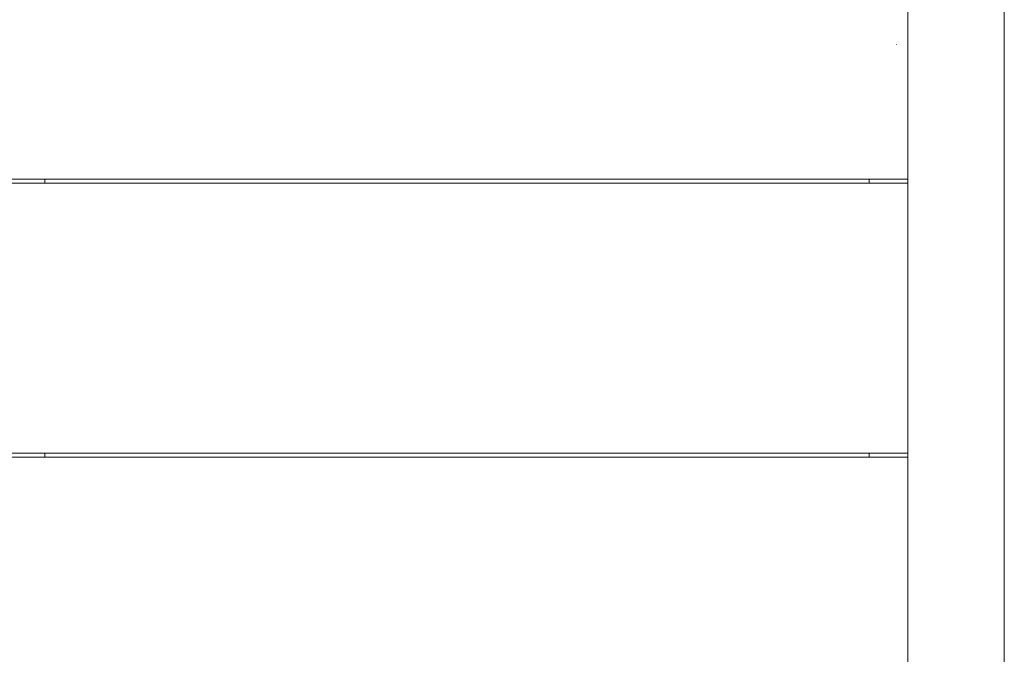
# Model space of a CAD drawing. Units: millimetres. Extents: x -5710 to 5542, y -2716 to 2650.
# Drawn here: x -3061 to -2550, y -306 to 23 of the extents above; entities that cross this region are included whole.
import ezdxf

# ---------------------------------------------------------------- set-up
doc = ezdxf.new("R2010")
doc.units = ezdxf.units.MM
for name, color, linetype, lineweight in [('EF-Deck-Timber Bearers (4x2)', 7, 'Continuous', 5), ('EF-Deck-Timber Decking (140x32)', 7, 'Continuous', 5), ('EF-Slide-Tubes', 7, 'Continuous', 13), ('None', 7, 'Continuous', 5), ('Working-None', 7, 'Continuous', 5)]:
    doc.layers.add(name, color=color, linetype=linetype, lineweight=lineweight)

# ---------------------------------------------------------------- blocks, each defined once
blk = doc.blocks.new('Group')
at = {"layer": 'EF-Deck-Timber Bearers (4x2)', "color": 7, "linetype": 'Continuous', "lineweight": 5, "transparency": 33554687}
for p, q in [((-2967.85, -24.14), (-2967.85, -22.14)), ((-2540.35, -24.14), (-2540.35, -22.14)), ((-2967.85, -166.14), (-2967.85, -164.14)), ((-2540.35, -166.14), (-2540.35, -164.14))]:
    blk.add_line(p, q, dxfattribs=at)
at = {"layer": 'EF-Deck-Timber Decking (140x32)', "color": 7, "linetype": 'Continuous', "lineweight": 5, "transparency": 33554687}
for p, q in [((-3482.35, -24.14), (-2520.35, -24.14)), ((-3482.35, -166.14), (-2520.35, -166.14))]:
    blk.add_line(p, q, dxfattribs=at)
at = {"layer": 'EF-Deck-Timber Decking (140x32)', "color": 7, "linetype": 'Continuous', "lineweight": 5, "transparency": 33554687, "flags": 128}
for points in [[(-3485.35, -19.14), (-3485.34, -19.4), (-3485.3, -19.66), (-3485.25, -19.92), (-3485.17, -20.17), (-3485.07, -20.41), (-3484.95, -20.64), (-3484.81, -20.86), (-3484.65, -21.07), (-3484.47, -21.26), (-3484.28, -21.44), (-3484.07, -21.6), (-3483.85, -21.74), (-3483.62, -21.86), (-3483.38, -21.96), (-3483.13, -22.04), (-3482.87, -22.09), (-3482.61, -22.13), (-3482.35, -22.14), (-2520.35, -22.14)], [(-3485.35, -161.14), (-3485.34, -161.4), (-3485.3, -161.66), (-3485.25, -161.92), (-3485.17, -162.17), (-3485.07, -162.41), (-3484.95, -162.64), (-3484.81, -162.86), (-3484.65, -163.07), (-3484.47, -163.26), (-3484.28, -163.44), (-3484.07, -163.6), (-3483.85, -163.74), (-3483.62, -163.86), (-3483.38, -163.96), (-3483.13, -164.04), (-3482.87, -164.09), (-3482.61, -164.13), (-3482.35, -164.14), (-2520.35, -164.14)]]:
    blk.add_lwpolyline(points, dxfattribs=at)
at = {"layer": 'EF-Slide-Tubes', "color": 7, "linetype": 'Continuous', "lineweight": 13, "transparency": 33554687, "flags": 128}
for points in [[(-2470.35, -392.39), (-2470.35, 487.61), (-2470.35, -392.39)], [(-2520.35, -392.39), (-2520.35, 487.61)], [(-2520.35, -392.39), (-2520.35, 487.61)]]:
    blk.add_lwpolyline(points, dxfattribs=at)
at = {"layer": 'None', "color": 7, "linetype": 'Continuous', "lineweight": 5, "transparency": 33554687, "flags": 128}
blk.add_lwpolyline([(-2526.24, 47.51), (-2526.24, 47.51), (-2526.24, 47.51), (-2526.24, 47.52), (-2526.24, 47.52), (-2526.24, 47.52), (-2526.24, 47.53), (-2526.24, 47.54), (-2526.24, 47.54), (-2526.24, 47.55), (-2526.24, 47.56), (-2526.24, 47.57), (-2526.24, 47.57), (-2526.24, 47.58), (-2526.24, 47.59), (-2526.24, 47.6), (-2526.24, 47.61), (-2526.24, 47.62), (-2526.24, 47.63), (-2526.24, 47.64), (-2526.24, 47.65), (-2526.24, 47.66), (-2526.24, 47.67), (-2526.24, 47.68), (-2526.24, 47.68), (-2526.24, 47.69), (-2526.24, 47.7), (-2526.24, 47.7), (-2526.24, 47.71), (-2526.24, 47.71), (-2526.24, 47.71), (-2526.24, 47.71), (-2526.24, 47.71), (-2526.24, 47.71), (-2526.24, 47.71), (-2526.24, 47.71), (-2526.24, 47.71), (-2526.24, 47.7), (-2526.24, 47.7), (-2526.24, 47.69), (-2526.24, 47.68), (-2526.24, 47.68), (-2526.24, 47.67), (-2526.24, 47.66), (-2526.24, 47.65), (-2526.24, 47.64), (-2526.24, 47.63), (-2526.24, 47.62), (-2526.24, 47.61), (-2526.24, 47.6), (-2526.24, 47.59), (-2526.24, 47.58), (-2526.24, 47.58), (-2526.24, 47.57), (-2526.24, 47.56), (-2526.24, 47.55), (-2526.24, 47.54), (-2526.24, 47.54), (-2526.24, 47.53), (-2526.24, 47.53), (-2526.24, 47.52), (-2526.24, 47.52), (-2526.24, 47.51), (-2526.24, 47.51), (-2526.24, 47.51), (-2526.24, 47.51), (-2526.24, 47.51), (-2526.24, 47.52), (-2526.24, 47.52), (-2526.24, 47.52), (-2526.24, 47.53), (-2526.24, 47.54), (-2526.24, 47.54), (-2526.24, 47.55), (-2526.24, 47.56), (-2526.24, 47.57), (-2526.24, 47.57), (-2526.24, 47.58), (-2526.24, 47.59), (-2526.24, 47.6), (-2526.24, 47.61), (-2526.24, 47.62), (-2526.24, 47.63), (-2526.24, 47.64), (-2526.24, 47.65), (-2526.24, 47.66), (-2526.24, 47.67), (-2526.24, 47.68), (-2526.24, 47.68), (-2526.24, 47.69), (-2526.24, 47.7), (-2526.24, 47.7), (-2526.24, 47.71), (-2526.24, 47.71), (-2526.24, 47.71), (-2526.24, 47.71), (-2526.24, 47.71), (-2526.24, 47.71), (-2526.24, 47.71), (-2526.24, 47.71), (-2526.24, 47.71), (-2526.24, 47.7), (-2526.24, 47.7), (-2526.24, 47.69), (-2526.24, 47.68), (-2526.24, 47.68), (-2526.24, 47.67), (-2526.24, 47.66), (-2526.24, 47.65), (-2526.24, 47.64), (-2526.24, 47.63), (-2526.24, 47.62), (-2526.24, 47.61), (-2526.24, 47.6), (-2526.24, 47.59), (-2526.24, 47.58), (-2526.24, 47.58), (-2526.24, 47.57), (-2526.24, 47.56), (-2526.24, 47.55), (-2526.24, 47.54), (-2526.24, 47.54), (-2526.24, 47.53), (-2526.24, 47.53), (-2526.24, 47.52), (-2526.24, 47.52), (-2526.24, 47.51), (-2526.24, 47.51), (-2526.24, 47.51)], dxfattribs=at)
blk.add_lwpolyline([(-2526.24, 47.51), (-2526.24, 47.51), (-2526.24, 47.51), (-2526.24, 47.52), (-2526.24, 47.52), (-2526.24, 47.52), (-2526.24, 47.53), (-2526.24, 47.54), (-2526.24, 47.54), (-2526.24, 47.55), (-2526.24, 47.56), (-2526.24, 47.57), (-2526.24, 47.57), (-2526.24, 47.58), (-2526.24, 47.59), (-2526.24, 47.6), (-2526.24, 47.61), (-2526.24, 47.62), (-2526.24, 47.63), (-2526.24, 47.64), (-2526.24, 47.65), (-2526.24, 47.66), (-2526.24, 47.67), (-2526.24, 47.68), (-2526.24, 47.68), (-2526.24, 47.69), (-2526.24, 47.7), (-2526.24, 47.7), (-2526.24, 47.71), (-2526.24, 47.71), (-2526.24, 47.71), (-2526.24, 47.71), (-2526.24, 47.71), (-2526.24, 47.71), (-2526.24, 47.71), (-2526.24, 47.71), (-2526.24, 47.71), (-2526.24, 47.7), (-2526.24, 47.7), (-2526.24, 47.69), (-2526.24, 47.68), (-2526.24, 47.68), (-2526.24, 47.67), (-2526.24, 47.66), (-2526.24, 47.65), (-2526.24, 47.64), (-2526.24, 47.63), (-2526.24, 47.62), (-2526.24, 47.61), (-2526.24, 47.6), (-2526.24, 47.59), (-2526.24, 47.58), (-2526.24, 47.58), (-2526.24, 47.57), (-2526.24, 47.56), (-2526.24, 47.55), (-2526.24, 47.54), (-2526.24, 47.54), (-2526.24, 47.53), (-2526.24, 47.53), (-2526.24, 47.52), (-2526.24, 47.52), (-2526.24, 47.51), (-2526.24, 47.51), (-2526.24, 47.51), (-2526.24, 47.51), (-2526.24, 47.51), (-2526.24, 47.52), (-2526.24, 47.52), (-2526.24, 47.52), (-2526.24, 47.53), (-2526.24, 47.54), (-2526.24, 47.54), (-2526.24, 47.55), (-2526.24, 47.56), (-2526.24, 47.57), (-2526.24, 47.57), (-2526.24, 47.58), (-2526.24, 47.59), (-2526.24, 47.6), (-2526.24, 47.61), (-2526.24, 47.62), (-2526.24, 47.63), (-2526.24, 47.64), (-2526.24, 47.65), (-2526.24, 47.66), (-2526.24, 47.67), (-2526.24, 47.68), (-2526.24, 47.68), (-2526.24, 47.69), (-2526.24, 47.7), (-2526.24, 47.7), (-2526.24, 47.71), (-2526.24, 47.71), (-2526.24, 47.71), (-2526.24, 47.71), (-2526.24, 47.71), (-2526.24, 47.71), (-2526.24, 47.71), (-2526.24, 47.71), (-2526.24, 47.71), (-2526.24, 47.7), (-2526.24, 47.7), (-2526.24, 47.69), (-2526.24, 47.68), (-2526.24, 47.68), (-2526.24, 47.67), (-2526.24, 47.66), (-2526.24, 47.65), (-2526.24, 47.64), (-2526.24, 47.63), (-2526.24, 47.62), (-2526.24, 47.61), (-2526.24, 47.6), (-2526.24, 47.59), (-2526.24, 47.58), (-2526.24, 47.58), (-2526.24, 47.57), (-2526.24, 47.56), (-2526.24, 47.55), (-2526.24, 47.54), (-2526.24, 47.54), (-2526.24, 47.53), (-2526.24, 47.53), (-2526.24, 47.52), (-2526.24, 47.52), (-2526.24, 47.51), (-2526.24, 47.51), (-2526.24, 47.51)], dxfattribs=at)

msp = doc.modelspace()

# ---------------------------------------------------------------- block references
at = {"layer": 'Working-None'}
msp.add_blockref('Group', (-79.68, -37.41), dxfattribs=at)

doc.saveas('drawing.dxf')
